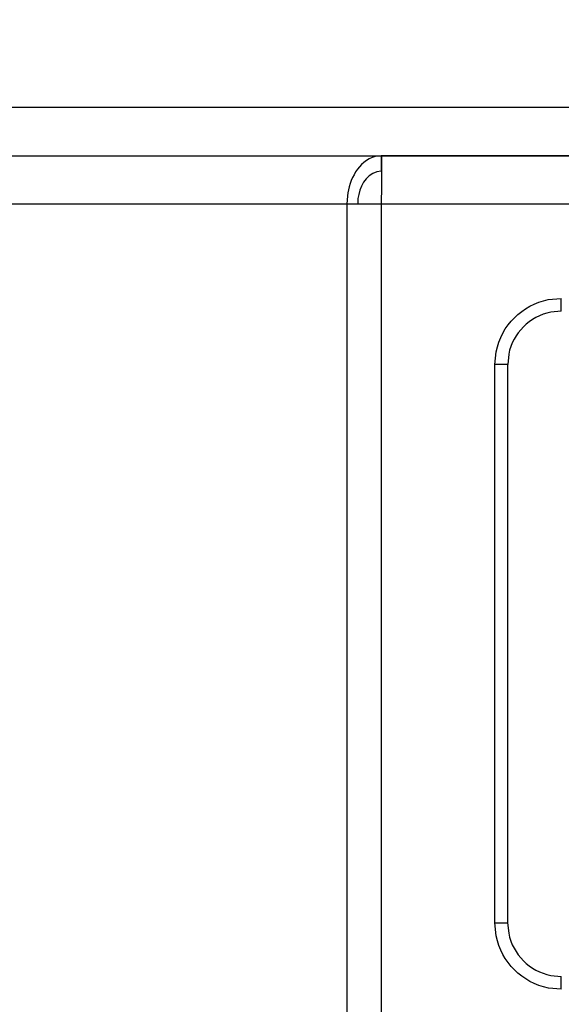
# Model space of a CAD drawing. Extents: x 0 to 4190, y 0 to 2777.
# Drawn here: x 2291 to 2323, y 1006 to 1064 of the extents above; entities that cross this region are included whole.
import ezdxf

# ---------------------------------------------------------------- set-up
doc = ezdxf.new("R2010")
doc.units = 0
doc.header["$LTSCALE"] = 0.1
doc.header["$PDMODE"] = 3
doc.layers.get('0').update_dxf_attribs({"linetype": 'CONTINUOUS'})
doc.layers.get('DEFPOINTS').update_dxf_attribs({"linetype": 'CONTINUOUS'})
doc.layers.add('SUNPOU', color=7, linetype='CONTINUOUS')
doc.styles.get("Standard").update_dxf_attribs({"font": 'ROMANS.shx', "bigfont": 'extfont2.shx'})
doc.dimstyles.get("Standard").update_dxf_attribs({"dimscale": 10, "dimtxt": 2, "dimasz": 3, "dimexe": 1, "dimexo": 1, "dimgap": 0.6, "dimtad": 3, "dimdec": 0, "dimzin": 0, "dimdsep": 46, "dimtxsty": 'Standard', "dimblk1": 'OPEN', "dimblk2": 'OPEN', "dimsah": 1, "dimcen": 1.5, "dimadec": 0, "dimazin": 0, "dimtfac": 1, "dimtdec": 0, "dimtmove": 0, "dimatfit": 0, "dimldrblk": 'OPEN', "dimfxl": 1, "dimtvp": 1, "dimtolj": 1, "dimtzin": 0, "dimarcsym": 0})

# ---------------------------------------------------------------- blocks, each defined once
blk = doc.blocks.new('_OPEN')
at = {"color": 0, "linetype": 'ByBlock'}
for p, q in [((-1, 0.1667), (0, 0)), ((0, 0), (-1, -0.1667)), ((0, 0), (-1, 0))]:
    blk.add_line(p, q, dxfattribs=at)
blk = doc.blocks.new('*D3')
at = {"layer": 'DEFPOINTS', "color": 0, "transparency": 16777216}
for p in [(2561.613, 1265.989), (2028.121, 1008.426), (2561.613, 841.161)]:
    blk.add_point(p, dxfattribs=at)
at = {"layer": 'SUNPOU', "color": 0, "lineweight": -2, "transparency": 16777216}
for p, q in [((2028.121, 1018.426), (2028.121, 1275.989)), ((2561.613, 851.161), (2561.613, 1275.989)), ((2058.121, 1265.989), (2531.613, 1265.989))]:
    blk.add_line(p, q, dxfattribs=at)
at = {"layer": 'SUNPOU', "color": 0, "lineweight": -2, "transparency": 16777216, "xscale": 30, "yscale": 30, "zscale": 30, "rotation": 180}
blk.add_blockref('_OPEN', (2028.121, 1265.989), dxfattribs=at)
at = {"layer": 'SUNPOU', "color": 0, "lineweight": -2, "transparency": 16777216, "xscale": 30, "yscale": 30, "zscale": 30}
blk.add_blockref('_OPEN', (2561.613, 1265.989), dxfattribs=at)
at = {"layer": 'SUNPOU', "color": 0, "transparency": 16777216, "insert": (2294.867, 1281.989), "char_height": 20, "attachment_point": 5}
blk.add_mtext('\\A1;533', dxfattribs=at)

msp = doc.modelspace()

# ---------------------------------------------------------------- linework, layer by layer
at = {"color": 2}
for p, q in [((2536.429, 1059.033), (2283.408, 1059.033)), ((2284.044, 1056.154), (2536.408, 1056.154)), ((2312.584, 1056.154), (2312.584, 1055.242)), ((2312.613, 1056.154), (2312.606, 1055.937)), ((2312.606, 1055.937), (2312.606, 1054.367)), ((2537.312, 1056.154), (2312.613, 1056.154)), ((2312.606, 1054.367), (2312.591, 1053.274)), ((2310.551, 1053.267), (2286.287, 1053.267)), ((2310.551, 1053.267), (2310.551, 736.525)), ((2312.591, 1053.267), (2312.591, 736.525)), ((2535.518, 1053.267), (2312.591, 1053.267)), ((2319.363, 1010.476), (2319.363, 1043.718)), ((2320.122, 1043.725), (2320.122, 1010.476))]:
    msp.add_line(p, q, dxfattribs=at)
for points in [[(2312.23, 1056.11), (2311.231, 1055.828), (2310.689, 1054.729), (2310.58, 1053.766)], [(2312.584, 1056.154), (2312.584, 1056.154), (2312.23, 1056.11), (2312.23, 1056.11)], [(2312.338, 1055.206), (2311.644, 1055.018), (2311.296, 1054.266), (2311.209, 1053.607)], [(2312.584, 1055.242), (2312.584, 1055.242), (2312.338, 1055.206), (2312.338, 1055.206)], [(2310.58, 1053.766), (2310.58, 1053.766), (2310.551, 1053.274), (2310.551, 1053.274)], [(2311.209, 1053.607), (2311.209, 1053.607), (2311.195, 1053.267), (2311.195, 1053.267)], [(2310.768, 1053.267), (2310.768, 1053.267), (2310.551, 1053.267), (2310.551, 1053.267)], [(2312.316, 1053.267), (2311.803, 1053.267), (2311.282, 1053.267), (2310.768, 1053.267)], [(2312.591, 1053.267), (2312.591, 1053.267), (2312.316, 1053.267), (2312.316, 1053.267)], [(2319.442, 1044.492), (2319.753, 1046.069), (2320.983, 1047.27), (2322.546, 1047.595)], [(2322.546, 1047.595), (2322.546, 1047.595), (2323.313, 1047.668), (2323.313, 1047.668)], [(2323.32, 1047.653), (2323.32, 1047.653), (2323.32, 1047.668), (2323.32, 1047.668)], [(2323.32, 1047.06), (2323.32, 1047.255), (2323.32, 1047.458), (2323.32, 1047.653)], [(2322.69, 1046.843), (2321.439, 1046.597), (2320.433, 1045.599), (2320.187, 1044.34)], [(2323.32, 1046.908), (2323.32, 1046.908), (2322.69, 1046.843), (2322.69, 1046.843)], [(2323.32, 1046.908), (2323.32, 1046.908), (2323.32, 1047.06), (2323.32, 1047.06)], [(2319.363, 1043.725), (2319.363, 1043.725), (2319.442, 1044.492), (2319.442, 1044.492)], [(2320.187, 1044.34), (2320.187, 1044.34), (2320.129, 1043.725), (2320.129, 1043.725)], [(2319.377, 1043.725), (2319.377, 1043.725), (2319.363, 1043.725), (2319.363, 1043.725)], [(2319.985, 1043.725), (2319.782, 1043.725), (2319.58, 1043.725), (2319.377, 1043.725)], [(2320.122, 1043.725), (2320.122, 1043.725), (2319.985, 1043.725), (2319.985, 1043.725)], [(2319.363, 1010.476), (2319.363, 1010.476), (2319.377, 1010.476), (2319.377, 1010.476)], [(2319.449, 1009.709), (2319.449, 1009.709), (2319.37, 1010.476), (2319.37, 1010.476)], [(2319.377, 1010.476), (2319.58, 1010.476), (2319.775, 1010.476), (2319.978, 1010.476)], [(2319.978, 1010.476), (2319.978, 1010.476), (2320.122, 1010.476), (2320.122, 1010.476)], [(2320.122, 1010.476), (2320.122, 1010.476), (2320.187, 1009.861), (2320.187, 1009.861)], [(2322.553, 1006.598), (2320.99, 1006.917), (2319.746, 1008.132), (2319.449, 1009.709)], [(2320.187, 1009.861), (2320.433, 1008.588), (2321.432, 1007.611), (2322.69, 1007.344)], [(2322.69, 1007.344), (2322.69, 1007.344), (2323.313, 1007.286), (2323.313, 1007.286)], [(2323.32, 1007.134), (2323.32, 1007.134), (2323.32, 1007.286), (2323.32, 1007.286)], [(2323.32, 1006.541), (2323.32, 1006.736), (2323.32, 1006.938), (2323.32, 1007.134)], [(2323.32, 1006.526), (2323.32, 1006.526), (2322.553, 1006.598), (2322.553, 1006.598)], [(2323.32, 1006.526), (2323.32, 1006.526), (2323.32, 1006.541), (2323.32, 1006.541)]]:
    msp.add_open_spline(points, degree=3, dxfattribs=at)

# ---------------------------------------------------------------- dimensions: what is measured, and where the dimension line sits
at = {"layer": 'SUNPOU'}
dim = msp.add_linear_dim(base=(2561.613, 1265.989), p1=(2028.121, 1008.426), p2=(2561.613, 841.161), dimstyle='Standard', dxfattribs=at)
dim.commit()
dim.dimension.update_dxf_attribs({"geometry": '*D3', "text_midpoint": (2294.867, 1281.989)})

doc.saveas('drawing.dxf')
